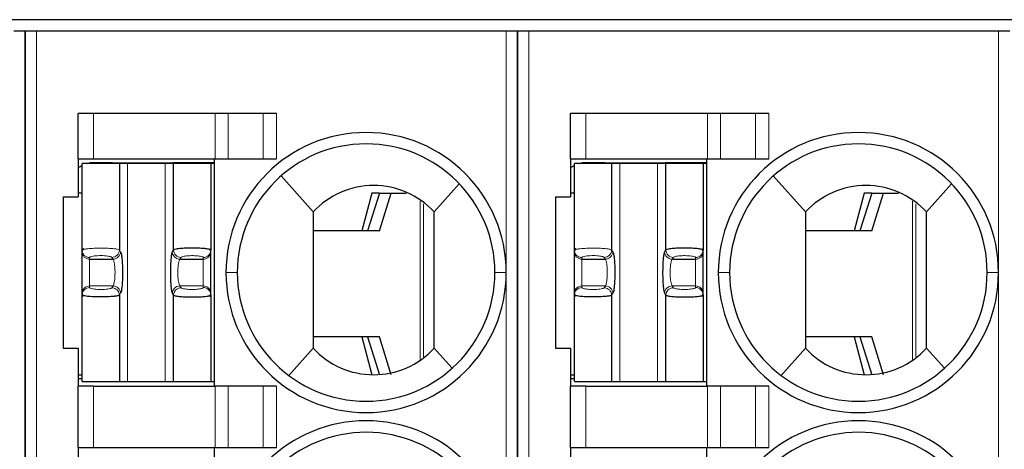
# Model space of a CAD drawing. Units: millimetres. Extents: x 3485 to 4856, y 4176 to 4705.
# Drawn here: x 3676 to 3689, y 4448 to 4454 of the extents above; entities that cross this region are included whole.
import ezdxf

# ---------------------------------------------------------------- set-up
doc = ezdxf.new("R2010")
doc.units = ezdxf.units.MM
doc.layers.add('13', color=7, linetype='Continuous')
doc.layers.add('22', color=7, linetype='Continuous')

msp = doc.modelspace()

# ---------------------------------------------------------------- linework, layer by layer
at = {"layer": '13', "color": 7, "linetype": 'Continuous'}
for p, q in [((3676.4402, 4453.89244), (3676.2902, 4453.89244)), ((3676.4402, 4439.89244), (3676.4402, 4453.89244)), ((3676.5902, 4453.89244), (3676.4402, 4453.89244)), ((3676.4402, 4453.89244), (3676.4402, 4439.89244)), ((3682.7902, 4453.89244), (3676.5902, 4453.89244)), ((3682.9402, 4453.89244), (3682.7902, 4453.89244)), ((3682.9402, 4439.89244), (3682.9402, 4453.89244)), ((3683.0902, 4453.89244), (3682.9402, 4453.89244)), ((3682.9402, 4453.89244), (3682.9402, 4439.89244)), ((3689.2902, 4453.89244), (3683.0902, 4453.89244)), ((3689.4402, 4453.89244), (3689.2902, 4453.89244)), ((3677.1402, 4452.20244), (3677.1402, 4452.80244)), ((3677.3402, 4452.80244), (3677.1402, 4452.80244)), ((3678.94738, 4452.80244), (3677.3402, 4452.80244)), ((3679.12058, 4452.80244), (3678.94738, 4452.80244)), ((3679.58246, 4452.80244), (3679.12058, 4452.80244)), ((3679.75567, 4452.80244), (3679.58246, 4452.80244)), ((3683.8402, 4452.80244), (3683.6402, 4452.80244)), ((3683.6402, 4452.20244), (3683.6402, 4452.80244)), ((3685.44738, 4452.80244), (3683.8402, 4452.80244)), ((3685.62058, 4452.80244), (3685.44738, 4452.80244)), ((3686.08246, 4452.80244), (3685.62058, 4452.80244)), ((3686.25567, 4452.80244), (3686.08246, 4452.80244)), ((3677.1402, 4452.20244), (3677.3402, 4452.20244)), ((3677.1402, 4452.20244), (3677.1402, 4451.70244)), ((3677.6825, 4452.14244), (3677.1902, 4452.14244)), ((3677.1902, 4450.9986), (3677.1902, 4452.14244)), ((3677.5402, 4452.15244), (3677.2902, 4452.15244)), ((3677.2902, 4452.15244), (3677.2902, 4452.14885)), ((3677.3402, 4452.20244), (3678.94738, 4452.20244)), ((3677.5902, 4452.15244), (3677.54019, 4452.15244)), ((3677.5402, 4452.15244), (3677.5402, 4452.14244)), ((3677.5902, 4452.15244), (3677.5902, 4452.14244)), ((3677.5902, 4452.15244), (3678.3902, 4452.15244)), ((3677.6825, 4452.14244), (3677.6825, 4451.00154)), ((3677.7918, 4452.14244), (3677.6825, 4452.14244)), ((3678.28859, 4452.14244), (3677.7918, 4452.14244)), ((3678.39789, 4452.14244), (3678.28859, 4452.14244)), ((3678.3902, 4452.14244), (3678.3902, 4452.15244)), ((3678.94019, 4452.15244), (3678.3902, 4452.15244)), ((3678.8902, 4452.14244), (3678.39789, 4452.14244)), ((3678.39789, 4451.00154), (3678.39789, 4452.14244)), ((3678.94212, 4452.14244), (3678.8902, 4452.14244)), ((3678.8902, 4452.14244), (3678.8902, 4450.9986)), ((3678.9402, 4449.20244), (3678.9402, 4452.20244)), ((3678.94738, 4452.20244), (3679.12058, 4452.20244)), ((3679.12058, 4452.20244), (3679.58246, 4452.20244)), ((3679.58246, 4452.20244), (3679.75567, 4452.20244)), ((3683.6402, 4452.20244), (3683.6402, 4451.70244)), ((3683.6402, 4452.20244), (3683.8402, 4452.20244)), ((3683.6902, 4450.9986), (3683.6902, 4452.14244)), ((3684.1825, 4452.14244), (3683.6902, 4452.14244)), ((3684.0402, 4452.15244), (3683.7902, 4452.15244)), ((3683.7902, 4452.15244), (3683.7902, 4452.14885)), ((3683.8402, 4452.20244), (3685.44738, 4452.20244)), ((3684.0902, 4452.15244), (3684.04019, 4452.15244)), ((3684.0402, 4452.15244), (3684.0402, 4452.14244)), ((3684.0902, 4452.15244), (3684.8902, 4452.15244)), ((3684.0902, 4452.15244), (3684.0902, 4452.14244)), ((3684.1825, 4452.14244), (3684.1825, 4451.00154)), ((3684.2918, 4452.14244), (3684.1825, 4452.14244)), ((3684.78859, 4452.14244), (3684.2918, 4452.14244)), ((3684.89789, 4452.14244), (3684.78859, 4452.14244)), ((3685.44019, 4452.15244), (3684.8902, 4452.15244)), ((3684.8902, 4452.14244), (3684.8902, 4452.15244)), ((3685.3902, 4452.14244), (3684.89789, 4452.14244)), ((3684.89789, 4451.00154), (3684.89789, 4452.14244)), ((3685.3902, 4452.14244), (3685.3902, 4450.9986)), ((3685.44212, 4452.14244), (3685.3902, 4452.14244)), ((3685.4402, 4449.20244), (3685.4402, 4452.20244)), ((3685.44738, 4452.20244), (3685.62058, 4452.20244)), ((3685.62058, 4452.20244), (3686.08246, 4452.20244)), ((3686.08246, 4452.20244), (3686.25567, 4452.20244)), ((3679.817, 4451.97854), (3680.2402, 4451.50244)), ((3682.17123, 4451.87486), (3681.8402, 4451.50244)), ((3686.317, 4451.97854), (3686.7402, 4451.50244)), ((3688.67123, 4451.87486), (3688.3402, 4451.50244)), ((3677.1902, 4451.75244), (3677.1402, 4451.75244)), ((3681.01625, 4451.75244), (3680.88263, 4451.25244)), ((3681.1165, 4451.75244), (3680.9602, 4451.25244)), ((3681.1165, 4451.75244), (3681.01625, 4451.75244)), ((3681.11616, 4451.25244), (3681.27247, 4451.75244)), ((3681.1165, 4451.75244), (3681.27247, 4451.75244)), ((3681.27247, 4451.75244), (3681.46893, 4451.75244)), ((3683.6902, 4451.75244), (3683.6402, 4451.75244)), ((3687.51625, 4451.75244), (3687.38263, 4451.25244)), ((3687.6165, 4451.75244), (3687.4602, 4451.25244)), ((3687.6165, 4451.75244), (3687.51625, 4451.75244)), ((3687.61616, 4451.25244), (3687.77247, 4451.75244)), ((3687.6165, 4451.75244), (3687.77247, 4451.75244)), ((3687.77247, 4451.75244), (3687.96893, 4451.75244)), ((3676.9402, 4451.70244), (3676.9402, 4449.70244)), ((3676.9402, 4451.70244), (3677.1402, 4451.70244)), ((3683.4402, 4451.70244), (3683.6402, 4451.70244)), ((3683.4402, 4451.70244), (3683.4402, 4449.70244)), ((3681.11616, 4451.25244), (3680.24021, 4451.25244)), ((3687.61616, 4451.25244), (3686.74021, 4451.25244)), ((3677.1902, 4450.97697), (3677.1902, 4450.9986)), ((3677.1902, 4450.42791), (3677.1902, 4450.97697)), ((3678.8902, 4450.97697), (3678.8902, 4450.9986)), ((3678.8902, 4450.42791), (3678.8902, 4450.97697)), ((3683.6902, 4450.97697), (3683.6902, 4450.9986)), ((3683.6902, 4450.42791), (3683.6902, 4450.97697)), ((3685.3902, 4450.97697), (3685.3902, 4450.9986)), ((3685.3902, 4450.42791), (3685.3902, 4450.97697)), ((3677.2902, 4450.87849), (3677.59902, 4450.87849)), ((3678.48137, 4450.87849), (3678.7902, 4450.87849)), ((3683.7902, 4450.87849), (3684.09902, 4450.87849)), ((3684.98137, 4450.87849), (3685.2902, 4450.87849)), ((3677.1902, 4450.40628), (3677.1902, 4450.42791)), ((3678.8902, 4450.40628), (3678.8902, 4450.42791)), ((3683.6902, 4450.40628), (3683.6902, 4450.42791)), ((3685.3902, 4450.40628), (3685.3902, 4450.42791)), ((3677.1902, 4449.26244), (3677.1902, 4450.40628)), ((3677.6825, 4450.40335), (3677.6825, 4449.26244)), ((3678.39789, 4449.26244), (3678.39789, 4450.40335)), ((3678.8902, 4450.40628), (3678.8902, 4449.26244)), ((3683.6902, 4449.26244), (3683.6902, 4450.40628)), ((3684.1825, 4450.40335), (3684.1825, 4449.26244)), ((3684.89789, 4449.26244), (3684.89789, 4450.40335)), ((3685.3902, 4450.40628), (3685.3902, 4449.26244)), ((3681.11616, 4449.85244), (3680.24021, 4449.85244)), ((3680.88263, 4449.85244), (3681.01625, 4449.35244)), ((3680.9602, 4449.85244), (3681.1165, 4449.35244)), ((3681.27247, 4449.35244), (3681.11616, 4449.85244)), ((3687.61616, 4449.85244), (3686.74021, 4449.85244)), ((3687.38263, 4449.85244), (3687.51625, 4449.35244)), ((3687.4602, 4449.85244), (3687.6165, 4449.35244)), ((3687.77247, 4449.35244), (3687.61616, 4449.85244)), ((3676.9402, 4449.70244), (3677.1402, 4449.70244)), ((3677.1402, 4449.70244), (3677.1402, 4449.20244)), ((3679.9202, 4449.34244), (3680.2402, 4449.70244)), ((3682.07581, 4449.43738), (3681.8402, 4449.70244)), ((3683.4402, 4449.70244), (3683.6402, 4449.70244)), ((3683.6402, 4449.70244), (3683.6402, 4449.20244)), ((3686.4202, 4449.34244), (3686.7402, 4449.70244)), ((3688.57581, 4449.43738), (3688.3402, 4449.70244)), ((3677.1402, 4449.35244), (3677.19021, 4449.35244)), ((3677.1402, 4449.30244), (3677.19019, 4449.30244)), ((3677.1902, 4449.26244), (3677.6825, 4449.26244)), ((3677.6825, 4449.26244), (3677.7918, 4449.26244)), ((3677.7918, 4449.26244), (3678.28859, 4449.26244)), ((3678.28859, 4449.26244), (3678.39789, 4449.26244)), ((3678.39789, 4449.26244), (3678.8902, 4449.26244)), ((3678.8902, 4449.26244), (3678.94212, 4449.26244)), ((3683.6402, 4449.35244), (3683.69021, 4449.35244)), ((3683.6402, 4449.30244), (3683.69019, 4449.30244)), ((3683.6902, 4449.26244), (3684.1825, 4449.26244)), ((3684.1825, 4449.26244), (3684.2918, 4449.26244)), ((3684.2918, 4449.26244), (3684.78859, 4449.26244)), ((3684.78859, 4449.26244), (3684.89789, 4449.26244)), ((3684.89789, 4449.26244), (3685.3902, 4449.26244)), ((3685.3902, 4449.26244), (3685.44212, 4449.26244)), ((3677.1402, 4448.39244), (3677.1402, 4449.20244)), ((3677.3402, 4449.20244), (3677.1402, 4449.20244)), ((3677.3402, 4449.20244), (3678.94738, 4449.20244)), ((3679.12058, 4449.20244), (3678.94738, 4449.20244)), ((3679.58246, 4449.20244), (3679.12058, 4449.20244)), ((3679.75567, 4449.20244), (3679.58246, 4449.20244)), ((3683.8402, 4449.20244), (3683.6402, 4449.20244)), ((3683.6402, 4448.39244), (3683.6402, 4449.20244)), ((3683.8402, 4449.20244), (3685.44738, 4449.20244)), ((3685.62058, 4449.20244), (3685.44738, 4449.20244)), ((3686.08246, 4449.20244), (3685.62058, 4449.20244)), ((3686.25567, 4449.20244), (3686.08246, 4449.20244)), ((3677.1402, 4448.39244), (3677.3402, 4448.39244)), ((3677.1402, 4448.39244), (3677.1402, 4447.89244)), ((3677.3402, 4448.39244), (3678.94738, 4448.39244)), ((3678.9402, 4445.39244), (3678.9402, 4448.39244)), ((3678.94738, 4448.39244), (3679.12058, 4448.39244)), ((3679.12058, 4448.39244), (3679.58246, 4448.39244)), ((3679.58246, 4448.39244), (3679.75567, 4448.39244)), ((3683.6402, 4448.39244), (3683.6402, 4447.89244)), ((3683.6402, 4448.39244), (3683.8402, 4448.39244)), ((3683.8402, 4448.39244), (3685.44738, 4448.39244)), ((3685.4402, 4445.39244), (3685.4402, 4448.39244)), ((3685.44738, 4448.39244), (3685.62058, 4448.39244)), ((3685.62058, 4448.39244), (3686.08246, 4448.39244)), ((3686.08246, 4448.39244), (3686.25567, 4448.39244))]:
    msp.add_line(p, q, dxfattribs=at)
at = {"layer": '13', "color": 7, "linetype": 'Continuous', "lineweight": 5}
for p, q in [((3676.5902, 4453.89244), (3676.5902, 4439.89244)), ((3682.7902, 4450.70244), (3682.7902, 4453.89244)), ((3683.0902, 4453.89244), (3683.0902, 4439.89244)), ((3689.2902, 4450.70244), (3689.2902, 4453.89244)), ((3677.3402, 4452.80244), (3677.3402, 4452.20244)), ((3678.94738, 4452.20244), (3678.94738, 4452.80244)), ((3679.12058, 4452.80244), (3679.12058, 4452.20244)), ((3679.58246, 4452.20244), (3679.58246, 4452.80244)), ((3679.75567, 4452.80244), (3679.75567, 4452.20244)), ((3683.8402, 4452.80244), (3683.8402, 4452.20244)), ((3685.44738, 4452.20244), (3685.44738, 4452.80244)), ((3685.62058, 4452.80244), (3685.62058, 4452.20244)), ((3686.08246, 4452.20244), (3686.08246, 4452.80244)), ((3686.25567, 4452.80244), (3686.25567, 4452.20244)), ((3677.7918, 4449.26244), (3677.7918, 4452.14244)), ((3678.28859, 4452.14244), (3678.28859, 4449.26244)), ((3684.2918, 4449.26244), (3684.2918, 4452.14244)), ((3684.78859, 4452.14244), (3684.78859, 4449.26244)), ((3681.65509, 4449.5549), (3681.65509, 4451.64497)), ((3681.69912, 4451.61107), (3681.69912, 4449.59)), ((3688.15509, 4449.5549), (3688.15509, 4451.64497)), ((3688.19912, 4451.61107), (3688.19912, 4449.59)), ((3677.6825, 4451.00154), (3677.69838, 4450.97697)), ((3678.39789, 4451.00154), (3678.38201, 4450.97697)), ((3684.1825, 4451.00154), (3684.19838, 4450.97697)), ((3684.89789, 4451.00154), (3684.88201, 4450.97697)), ((3677.2902, 4450.87849), (3677.2902, 4450.90012)), ((3677.2902, 4450.5264), (3677.2902, 4450.87849)), ((3677.58315, 4450.90306), (3677.59902, 4450.87849)), ((3678.49725, 4450.90306), (3678.48137, 4450.87849)), ((3678.7902, 4450.87849), (3678.7902, 4450.90012)), ((3678.7902, 4450.5264), (3678.7902, 4450.87849)), ((3683.7902, 4450.87849), (3683.7902, 4450.90012)), ((3683.7902, 4450.5264), (3683.7902, 4450.87849)), ((3684.08315, 4450.90306), (3684.09902, 4450.87849)), ((3684.99725, 4450.90306), (3684.98137, 4450.87849)), ((3685.2902, 4450.87849), (3685.2902, 4450.90012)), ((3685.2902, 4450.5264), (3685.2902, 4450.87849)), ((3679.0902, 4450.70244), (3679.2402, 4450.70244)), ((3682.7902, 4450.70244), (3682.6402, 4450.70244)), ((3682.7902, 4448.79744), (3682.7902, 4450.70244)), ((3685.5902, 4450.70244), (3685.7402, 4450.70244)), ((3689.2902, 4450.70244), (3689.1402, 4450.70244)), ((3689.2902, 4448.79744), (3689.2902, 4450.70244)), ((3677.2902, 4450.50476), (3677.2902, 4450.5264)), ((3677.2902, 4450.5264), (3677.59902, 4450.5264)), ((3677.59902, 4450.5264), (3677.58315, 4450.50183)), ((3677.69838, 4450.42791), (3677.6825, 4450.40335)), ((3678.38201, 4450.42791), (3678.39789, 4450.40335)), ((3678.48137, 4450.5264), (3678.7902, 4450.5264)), ((3678.48137, 4450.5264), (3678.49725, 4450.50183)), ((3678.7902, 4450.50476), (3678.7902, 4450.5264)), ((3683.7902, 4450.50476), (3683.7902, 4450.5264)), ((3683.7902, 4450.5264), (3684.09902, 4450.5264)), ((3684.09902, 4450.5264), (3684.08315, 4450.50183)), ((3684.19838, 4450.42791), (3684.1825, 4450.40335)), ((3684.88201, 4450.42791), (3684.89789, 4450.40335)), ((3684.98137, 4450.5264), (3685.2902, 4450.5264)), ((3684.98137, 4450.5264), (3684.99725, 4450.50183)), ((3685.2902, 4450.50476), (3685.2902, 4450.5264)), ((3677.3402, 4449.20244), (3677.3402, 4448.39244)), ((3678.94738, 4448.39244), (3678.94738, 4449.20244)), ((3679.12058, 4449.20244), (3679.12058, 4448.39244)), ((3679.58246, 4448.39244), (3679.58246, 4449.20244)), ((3679.75567, 4449.20244), (3679.75567, 4448.39244)), ((3683.8402, 4449.20244), (3683.8402, 4448.39244)), ((3685.44738, 4448.39244), (3685.44738, 4449.20244)), ((3685.62058, 4449.20244), (3685.62058, 4448.39244)), ((3686.08246, 4448.39244), (3686.08246, 4449.20244)), ((3686.25567, 4449.20244), (3686.25567, 4448.39244)), ((3682.7902, 4446.997), (3682.7902, 4448.79744)), ((3689.2902, 4446.997), (3689.2902, 4448.79744))]:
    msp.add_line(p, q, dxfattribs=at)
at = {"layer": '13', "color": 7, "linetype": 'Continuous'}
for centre, radius, start, end in [((3680.9402, 4450.70244), 1.85, 90, 180), ((3680.9402, 4450.70244), 1.85, 360, 90), ((3687.4402, 4450.70244), 1.85, 90, 180), ((3687.4402, 4450.70244), 1.85, 360, 90), ((3680.9402, 4450.70244), 1.7, 90, 180), ((3680.9402, 4450.70244), 1.7, 0, 90), ((3687.4402, 4450.70244), 1.7, 90, 180), ((3687.4402, 4450.70244), 1.7, 0, 90), ((3680.9402, 4450.70244), 1.85, 180, 270), ((3680.9402, 4450.70244), 1.7, 180, 270), ((3680.9402, 4450.70244), 1.7, 270, 0), ((3680.9402, 4450.70244), 1.85, 270, 360), ((3687.4402, 4450.70244), 1.85, 180, 270), ((3687.4402, 4450.70244), 1.7, 180, 270), ((3687.4402, 4450.70244), 1.7, 270, 0), ((3687.4402, 4450.70244), 1.85, 270, 360), ((3680.9402, 4446.89244), 1.853, 90, 180.000001), ((3680.9402, 4446.89244), 1.853, 3.234444, 90), ((3687.4402, 4446.89244), 1.853, 90, 180.000001), ((3687.4402, 4446.89244), 1.853, 3.234444, 90), ((3680.9402, 4446.89244), 1.7, 90, 180.000679), ((3680.9402, 4446.89244), 1.7, 0, 90), ((3687.4402, 4446.89244), 1.7, 90, 180.000679), ((3687.4402, 4446.89244), 1.7, 0, 90)]:
    msp.add_arc(centre, radius, start, end, dxfattribs=at)
at = {"layer": '13', "color": 7, "linetype": 'Continuous', "extrusion": (0, 0, -1)}
for centre, start, end in [((-3677.3402, 4451.80244), 55.149818, 64.623102), ((-3677.3402, 4451.80244), 76.270024, 81.786789), ((-3683.8402, 4451.80244), 55.149818, 64.623102), ((-3683.8402, 4451.80244), 76.270024, 81.786789)]:
    msp.add_arc(centre, 0.35, start, end, dxfattribs=at)
at = {"layer": '13', "color": 7, "linetype": 'Continuous', "lineweight": 5}
for centre, major_axis, ratio, start_param, end_param in [((3677.2902, 4450.99861), (-0.1, 0), 0.98480775, 0.00000354, 1.57079633), ((3677.2902, 4450.97697), (-0.1, 0), 0.98480775, 0, 1.57079633), ((3677.58315, 4451.00154), (0.08399, 0.05427), 0.97866637, 4.14850316, 5.69964069), ((3677.59902, 4450.97697), (0.08399, 0.05427), 0.97866637, 4.14849887, 5.69964069), ((3678.48137, 4450.97697), (0.08399, -0.05427), 0.97866637, 3.72513735, 5.27628125), ((3678.49725, 4451.00154), (0.08399, -0.05427), 0.97866637, 3.72514101, 5.2762748), ((3678.7902, 4450.99861), (-0.1, 0), 0.98480775, 1.57079633, 3.14158992), ((3678.7902, 4450.97697), (-0.1, 0), 0.98480775, 1.57079633, 3.14159265), ((3683.7902, 4450.99861), (-0.1, 0), 0.98480775, 0.00000354, 1.57079633), ((3683.7902, 4450.97697), (-0.1, 0), 0.98480775, 0, 1.57079633), ((3684.08315, 4451.00154), (0.08399, 0.05427), 0.97866637, 4.14850316, 5.69964069), ((3684.09902, 4450.97697), (0.08399, 0.05427), 0.97866637, 4.14849887, 5.69964069), ((3684.98137, 4450.97697), (0.08399, -0.05427), 0.97866637, 3.72513735, 5.27628125), ((3684.99725, 4451.00154), (0.08399, -0.05427), 0.97866637, 3.72514101, 5.2762748), ((3685.2902, 4450.99861), (-0.1, 0), 0.98480775, 1.57079633, 3.14158992), ((3685.2902, 4450.97697), (-0.1, 0), 0.98480775, 1.57079633, 3.14159265), ((3677.2902, 4450.42791), (-0.1, 0), 0.98480775, 4.71238898, 6.28318531), ((3677.2902, 4450.40628), (-0.1, 0), 0.98480775, 4.71238898, 6.28318368), ((3677.58315, 4450.40335), (0.08399, -0.05427), 0.97866638, 0.58354787, 2.13468192), ((3677.59902, 4450.42791), (0.08399, -0.05427), 0.97866637, 0.58354469, 2.1346875), ((3678.48137, 4450.42791), (0.08399, 0.05427), 0.97866637, 1.00690851, 2.55804803), ((3678.49725, 4450.40335), (0.08399, 0.05427), 0.9786664, 1.00691153, 2.55804641), ((3678.7902, 4450.42791), (-0.1, 0), 0.98480775, 3.14159266, 4.71238898), ((3678.7902, 4450.40628), (-0.1, 0), 0.98480775, 3.14159265, 4.71238898), ((3683.7902, 4450.42791), (-0.1, 0), 0.98480775, 4.71238898, 6.28318531), ((3683.7902, 4450.40628), (-0.1, 0), 0.98480775, 4.71238898, 6.28318368), ((3684.08315, 4450.40335), (0.08399, -0.05427), 0.97866638, 0.58354787, 2.13468192), ((3684.09902, 4450.42791), (0.08399, -0.05427), 0.97866637, 0.58354469, 2.1346875), ((3684.98137, 4450.42791), (0.08399, 0.05427), 0.97866637, 1.00690851, 2.55804803), ((3684.99725, 4450.40335), (0.08399, 0.05427), 0.9786664, 1.00691153, 2.55804641), ((3685.2902, 4450.42791), (-0.1, 0), 0.98480775, 3.14159266, 4.71238898), ((3685.2902, 4450.40628), (-0.1, 0), 0.98480775, 3.14159265, 4.71238898)]:
    msp.add_ellipse(centre, major_axis=major_axis, ratio=ratio, start_param=start_param, end_param=end_param, dxfattribs=at)
at = {"layer": '13', "color": 7, "linetype": 'Continuous'}
for points, knots in [([(3681.8402, 4451.50244), (3681.73762, 4451.61345), (3681.61373, 4451.70124), (3681.33952, 4451.82114), (3681.18941, 4451.85241), (3680.8914, 4451.85247), (3680.74102, 4451.82113), (3680.4675, 4451.70168), (3680.34277, 4451.61344), (3680.2402, 4451.50244)], [0, 0, 0, 0, 0.25, 0.25, 0.5, 0.5, 0.75, 0.75, 1, 1, 1, 1]), ([(3688.3402, 4451.50244), (3688.23762, 4451.61345), (3688.11373, 4451.70124), (3687.83952, 4451.82114), (3687.68941, 4451.85241), (3687.3914, 4451.85247), (3687.24102, 4451.82113), (3686.9675, 4451.70168), (3686.84277, 4451.61344), (3686.7402, 4451.50244)], [0, 0, 0, 0, 0.25, 0.25, 0.5, 0.5, 0.75, 0.75, 1, 1, 1, 1]), ([(3680.2402, 4451.50245), (3680.2402, 4451.50131), (3680.2402, 4451.50008), (3680.2402, 4451.4978), (3680.2402, 4451.49676), (3680.2402, 4451.49444), (3680.2402, 4451.49315), (3680.2402, 4451.48913), (3680.2402, 4451.48617), (3680.2402, 4451.47748), (3680.2402, 4451.47179), (3680.2402, 4451.44327), (3680.2402, 4451.42045), (3680.2402, 4451.30638), (3680.2402, 4451.21512), (3680.2402, 4451.03262), (3680.2402, 4450.94137), (3680.2402, 4450.65884), (3680.2402, 4450.46756), (3680.2402, 4450.085), (3680.2402, 4449.89372), (3680.2402, 4449.70244)], [0, 0, 0, 0, 0.00229825, 0.00229825, 0.00402131, 0.00402131, 0.00623691, 0.00623691, 0.01128907, 0.01128907, 0.02081065, 0.02081065, 0.0588203, 0.0588203, 0.21081395, 0.21081395, 0.36280098, 0.36280098, 0.68140049, 0.68140049, 1, 1, 1, 1]), ([(3686.7402, 4451.50245), (3686.7402, 4451.50131), (3686.7402, 4451.50008), (3686.7402, 4451.4978), (3686.7402, 4451.49676), (3686.7402, 4451.49444), (3686.7402, 4451.49315), (3686.7402, 4451.48913), (3686.7402, 4451.48617), (3686.7402, 4451.47748), (3686.7402, 4451.47179), (3686.7402, 4451.44327), (3686.7402, 4451.42045), (3686.7402, 4451.30638), (3686.7402, 4451.21512), (3686.7402, 4451.03262), (3686.7402, 4450.94137), (3686.7402, 4450.65884), (3686.7402, 4450.46756), (3686.7402, 4450.085), (3686.7402, 4449.89372), (3686.7402, 4449.70244)], [0, 0, 0, 0, 0.00229825, 0.00229825, 0.00402131, 0.00402131, 0.00623691, 0.00623691, 0.01128907, 0.01128907, 0.02081065, 0.02081065, 0.0588203, 0.0588203, 0.21081395, 0.21081395, 0.36280098, 0.36280098, 0.68140049, 0.68140049, 1, 1, 1, 1]), ([(3678.8902, 4450.9986), (3678.88923, 4451.00035), (3678.88735, 4451.00377), (3678.87288, 4451.0087), (3678.85183, 4451.01304), (3678.82513, 4451.01668), (3678.79472, 4451.01956), (3678.76208, 4451.02171), (3678.72865, 4451.02317), (3678.69552, 4451.02405), (3678.64685, 4451.02471), (3678.57795, 4451.02435), (3678.49507, 4451.0205), (3678.4232, 4451.01255), (3678.40657, 4451.00531), (3678.39789, 4451.00154)], [0, 0, 0, 0, 0.06668591, 0.13046886, 0.19124688, 0.24909116, 0.30399209, 0.3559355, 0.40489999, 0.4508812, 0.49386278, 0.60213511, 0.72266627, 0.85528567, 1, 1, 1, 1]), ([(3685.3902, 4450.9986), (3685.38923, 4451.00035), (3685.38735, 4451.00377), (3685.37288, 4451.0087), (3685.35183, 4451.01304), (3685.32513, 4451.01668), (3685.29472, 4451.01956), (3685.26208, 4451.02171), (3685.22865, 4451.02317), (3685.19552, 4451.02405), (3685.14685, 4451.02471), (3685.07795, 4451.02435), (3684.99507, 4451.0205), (3684.9232, 4451.01255), (3684.90657, 4451.00531), (3684.89789, 4451.00154)], [0, 0, 0, 0, 0.06668591, 0.13046886, 0.19124688, 0.24909116, 0.30399209, 0.3559355, 0.40489999, 0.4508812, 0.49386278, 0.60213511, 0.72266627, 0.85528567, 1, 1, 1, 1]), ([(3677.6825, 4450.40335), (3677.67986, 4450.40173), (3677.67479, 4450.39863), (3677.65771, 4450.39448), (3677.63682, 4450.39096), (3677.61356, 4450.38807), (3677.572, 4450.38415), (3677.50213, 4450.38062), (3677.40505, 4450.37993), (3677.31403, 4450.38316), (3677.24762, 4450.3889), (3677.20042, 4450.39707), (3677.19397, 4450.40288), (3677.1902, 4450.40628)], [0, 0, 0, 0, 0.0635354, 0.12178032, 0.1747333, 0.22239396, 0.26476333, 0.3980098, 0.52638835, 0.64614123, 0.77451355, 0.8681843, 1, 1, 1, 1]), ([(3678.39789, 4450.40335), (3678.40085, 4450.40156), (3678.40668, 4450.39805), (3678.42763, 4450.39313), (3678.45531, 4450.3889), (3678.48873, 4450.38549), (3678.52579, 4450.38295), (3678.56482, 4450.38128), (3678.60427, 4450.38041), (3678.64283, 4450.38022), (3678.69171, 4450.3807), (3678.75345, 4450.38243), (3678.82165, 4450.38725), (3678.87797, 4450.3956), (3678.88598, 4450.40259), (3678.8902, 4450.40628)], [0, 0, 0, 0, 0.06898461, 0.13553186, 0.1995572, 0.26112587, 0.32021392, 0.37680556, 0.43088042, 0.48242416, 0.53142663, 0.62710263, 0.73719436, 0.86146761, 1, 1, 1, 1]), ([(3684.1825, 4450.40335), (3684.17986, 4450.40173), (3684.17479, 4450.39863), (3684.15771, 4450.39448), (3684.13682, 4450.39096), (3684.11356, 4450.38807), (3684.072, 4450.38415), (3684.00213, 4450.38062), (3683.90505, 4450.37993), (3683.81403, 4450.38316), (3683.74762, 4450.3889), (3683.70042, 4450.39707), (3683.69397, 4450.40288), (3683.6902, 4450.40628)], [0, 0, 0, 0, 0.0635354, 0.12178032, 0.1747333, 0.22239396, 0.26476333, 0.3980098, 0.52638835, 0.64614123, 0.77451355, 0.8681843, 1, 1, 1, 1]), ([(3684.89789, 4450.40335), (3684.90085, 4450.40156), (3684.90668, 4450.39805), (3684.92763, 4450.39313), (3684.95531, 4450.3889), (3684.98873, 4450.38549), (3685.02579, 4450.38295), (3685.06482, 4450.38128), (3685.10427, 4450.38041), (3685.14283, 4450.38022), (3685.19171, 4450.3807), (3685.25345, 4450.38243), (3685.32165, 4450.38725), (3685.37797, 4450.3956), (3685.38598, 4450.40259), (3685.3902, 4450.40628)], [0, 0, 0, 0, 0.06898461, 0.13553186, 0.1995572, 0.26112587, 0.32021392, 0.37680556, 0.43088042, 0.48242416, 0.53142663, 0.62710263, 0.73719436, 0.86146761, 1, 1, 1, 1]), ([(3680.2402, 4449.70244), (3680.34278, 4449.59143), (3680.46668, 4449.50364), (3680.74089, 4449.38373), (3680.891, 4449.35247), (3681.189, 4449.35242), (3681.33936, 4449.38375), (3681.61292, 4449.50321), (3681.73761, 4449.59143), (3681.8402, 4449.70244)], [0, 0, 0, 0, 0.25, 0.25, 0.5, 0.5, 0.75, 0.75, 1, 1, 1, 1]), ([(3686.7402, 4449.70244), (3686.84278, 4449.59143), (3686.96668, 4449.50364), (3687.24089, 4449.38373), (3687.391, 4449.35247), (3687.689, 4449.35242), (3687.83936, 4449.38375), (3688.11292, 4449.50321), (3688.23761, 4449.59143), (3688.3402, 4449.70244)], [0, 0, 0, 0, 0.25, 0.25, 0.5, 0.5, 0.75, 0.75, 1, 1, 1, 1])]:
    msp.add_open_spline(points, degree=3, knots=knots, dxfattribs=at)
for points, degree in [([(3681.8402, 4449.70244), (3681.8402, 4450.30244), (3681.8402, 4450.90244), (3681.8402, 4451.50244)], 3), ([(3688.3402, 4449.70244), (3688.3402, 4450.30244), (3688.3402, 4450.90244), (3688.3402, 4451.50244)], 3), ([(3677.2074, 4451.01531), (3677.19019, 4450.99871), (3677.1918, 4450.98102)], 2), ([(3677.69838, 4450.97697), (3677.70142, 4450.97226), (3677.70704, 4450.9558), (3677.71435, 4450.91253), (3677.72002, 4450.85367), (3677.72367, 4450.78344), (3677.72502, 4450.70737), (3677.72396, 4450.63038), (3677.72059, 4450.55961), (3677.71512, 4450.4981), (3677.70735, 4450.44987), (3677.70153, 4450.4328), (3677.69838, 4450.42791)], 3), ([(3678.38201, 4450.97697), (3678.3786, 4450.97168), (3678.37234, 4450.95247), (3678.36416, 4450.89812), (3678.35842, 4450.82515), (3678.3555, 4450.73928), (3678.35582, 4450.65064), (3678.35891, 4450.5738), (3678.36352, 4450.51614), (3678.36872, 4450.47538), (3678.37447, 4450.44583), (3678.37935, 4450.43204), (3678.38201, 4450.42791)], 3), ([(3678.88859, 4450.98101), (3678.89021, 4450.99875), (3678.8728, 4451.01539)], 2), ([(3683.7074, 4451.01531), (3683.69019, 4450.99871), (3683.6918, 4450.98102)], 2), ([(3684.19838, 4450.97697), (3684.20142, 4450.97226), (3684.20704, 4450.9558), (3684.21435, 4450.91253), (3684.22002, 4450.85367), (3684.22367, 4450.78344), (3684.22502, 4450.70737), (3684.22396, 4450.63038), (3684.22059, 4450.55961), (3684.21512, 4450.4981), (3684.20735, 4450.44987), (3684.20153, 4450.4328), (3684.19838, 4450.42791)], 3), ([(3684.88201, 4450.97697), (3684.8786, 4450.97168), (3684.87234, 4450.95247), (3684.86416, 4450.89812), (3684.85842, 4450.82515), (3684.8555, 4450.73928), (3684.85582, 4450.65064), (3684.85891, 4450.5738), (3684.86352, 4450.51614), (3684.86872, 4450.47538), (3684.87447, 4450.44583), (3684.87935, 4450.43204), (3684.88201, 4450.42791)], 3), ([(3685.38859, 4450.98101), (3685.39021, 4450.99875), (3685.3728, 4451.01539)], 2), ([(3677.19272, 4450.42886), (3677.18933, 4450.40872), (3677.20683, 4450.38983)], 2), ([(3678.87303, 4450.38959), (3678.89022, 4450.4062), (3678.88859, 4450.42388)], 2), ([(3683.69272, 4450.42886), (3683.68933, 4450.40872), (3683.70683, 4450.38983)], 2), ([(3685.37303, 4450.38959), (3685.39022, 4450.4062), (3685.38859, 4450.42388)], 2)]:
    msp.add_open_spline(points, degree=degree, dxfattribs=at)
at = {"layer": '13', "color": 7, "linetype": 'Continuous', "lineweight": 5}
for points, knots in [([(3677.1902, 4450.9986), (3677.19118, 4451.00035), (3677.19304, 4451.00364), (3677.20671, 4451.00811), (3677.22457, 4451.01186), (3677.24463, 4451.0149), (3677.28189, 4451.01922), (3677.34778, 4451.02345), (3677.44458, 4451.02516), (3677.53797, 4451.02288), (3677.61009, 4451.0178), (3677.66351, 4451.01029), (3677.67567, 4451.00469), (3677.6825, 4451.00154)], [0, 0, 0, 0, 0.06771277, 0.12831996, 0.18181589, 0.22819625, 0.26745844, 0.40300417, 0.53150114, 0.65188325, 0.77883662, 0.87586932, 1, 1, 1, 1]), ([(3683.6902, 4450.9986), (3683.69118, 4451.00035), (3683.69304, 4451.00364), (3683.70671, 4451.00811), (3683.72457, 4451.01186), (3683.74463, 4451.0149), (3683.78189, 4451.01922), (3683.84778, 4451.02345), (3683.94458, 4451.02516), (3684.03797, 4451.02288), (3684.11009, 4451.0178), (3684.16351, 4451.01029), (3684.17567, 4451.00469), (3684.1825, 4451.00154)], [0, 0, 0, 0, 0.06771277, 0.12831996, 0.18181589, 0.22819625, 0.26745844, 0.40300417, 0.53150114, 0.65188325, 0.77883662, 0.87586932, 1, 1, 1, 1]), ([(3677.59902, 4450.87849), (3677.60195, 4450.87558), (3677.60761, 4450.8652), (3677.61497, 4450.83726), (3677.62066, 4450.79946), (3677.62431, 4450.75444), (3677.62566, 4450.7055), (3677.62461, 4450.65634), (3677.6212, 4450.61034), (3677.61558, 4450.57052), (3677.60802, 4450.54054), (3677.60207, 4450.52942), (3677.59902, 4450.5264)], [0, 0, 0, 0, 0.10122324, 0.19994801, 0.29813091, 0.39610969, 0.49393198, 0.59199532, 0.68985777, 0.78995408, 0.89458656, 1, 1, 1, 1]), ([(3678.48137, 4450.87849), (3678.47903, 4450.87523), (3678.47456, 4450.869), (3678.46882, 4450.85032), (3678.4642, 4450.8286), (3678.45906, 4450.79412), (3678.45511, 4450.74072), (3678.45471, 4450.6608), (3678.46299, 4450.56783), (3678.47482, 4450.54116), (3678.48137, 4450.5264)], [0, 0, 0, 0, 0.08341062, 0.15898005, 0.22671835, 0.28664358, 0.42880172, 0.56686322, 0.76029185, 1, 1, 1, 1]), ([(3684.09902, 4450.87849), (3684.10195, 4450.87558), (3684.10761, 4450.8652), (3684.11497, 4450.83726), (3684.12066, 4450.79946), (3684.12431, 4450.75444), (3684.12566, 4450.7055), (3684.12461, 4450.65634), (3684.1212, 4450.61034), (3684.11558, 4450.57052), (3684.10802, 4450.54054), (3684.10207, 4450.52942), (3684.09902, 4450.5264)], [0, 0, 0, 0, 0.10122324, 0.19994801, 0.29813091, 0.39610969, 0.49393198, 0.59199532, 0.68985777, 0.78995408, 0.89458656, 1, 1, 1, 1]), ([(3684.98137, 4450.87849), (3684.97903, 4450.87523), (3684.97456, 4450.869), (3684.96882, 4450.85032), (3684.9642, 4450.8286), (3684.95906, 4450.79412), (3684.95511, 4450.74072), (3684.95471, 4450.6608), (3684.96299, 4450.56783), (3684.97482, 4450.54116), (3684.98137, 4450.5264)], [0, 0, 0, 0, 0.08341062, 0.15898005, 0.22671835, 0.28664358, 0.42880172, 0.56686322, 0.76029185, 1, 1, 1, 1])]:
    msp.add_open_spline(points, degree=3, knots=knots, dxfattribs=at)
for points in [[(3677.2902, 4450.90012), (3677.2902, 4450.90302), (3677.29542, 4450.90848), (3677.31768, 4450.91598), (3677.35219, 4450.92181), (3677.39522, 4450.92542), (3677.4427, 4450.92648), (3677.48993, 4450.92478), (3677.52863, 4450.92083), (3677.55501, 4450.91602), (3677.5737, 4450.91047), (3677.58144, 4450.90569), (3677.58315, 4450.90306)], [(3678.7902, 4450.90012), (3678.79019, 4450.90285), (3678.7855, 4450.90799), (3678.76634, 4450.91497), (3678.73619, 4450.92069), (3678.69806, 4450.92458), (3678.65513, 4450.92634), (3678.61101, 4450.9258), (3678.56982, 4450.923), (3678.53495, 4450.91824), (3678.50812, 4450.91138), (3678.49916, 4450.90601), (3678.49725, 4450.90306)], [(3683.7902, 4450.90012), (3683.7902, 4450.90302), (3683.79542, 4450.90848), (3683.81768, 4450.91598), (3683.85219, 4450.92181), (3683.89522, 4450.92542), (3683.9427, 4450.92648), (3683.98993, 4450.92478), (3684.02863, 4450.92083), (3684.05501, 4450.91602), (3684.0737, 4450.91047), (3684.08144, 4450.90569), (3684.08315, 4450.90306)], [(3685.2902, 4450.90012), (3685.29019, 4450.90285), (3685.2855, 4450.90799), (3685.26634, 4450.91497), (3685.23619, 4450.92069), (3685.19806, 4450.92458), (3685.15513, 4450.92634), (3685.11101, 4450.9258), (3685.06982, 4450.923), (3685.03495, 4450.91824), (3685.00812, 4450.91138), (3684.99916, 4450.90601), (3684.99725, 4450.90306)], [(3677.58315, 4450.50183), (3677.5813, 4450.49898), (3677.57275, 4450.49371), (3677.54627, 4450.48675), (3677.50884, 4450.48164), (3677.46433, 4450.47885), (3677.41696, 4450.47864), (3677.37129, 4450.48111), (3677.33456, 4450.48573), (3677.31061, 4450.49107), (3677.29502, 4450.49705), (3677.2902, 4450.50205), (3677.2902, 4450.50476)], [(3678.49725, 4450.50183), (3678.49893, 4450.49922), (3678.50643, 4450.49436), (3678.52919, 4450.48784), (3678.56161, 4450.48277), (3678.6009, 4450.47956), (3678.64363, 4450.47848), (3678.68672, 4450.47961), (3678.72603, 4450.48293), (3678.75545, 4450.48762), (3678.77427, 4450.49258), (3678.78649, 4450.49798), (3678.7902, 4450.50239), (3678.7902, 4450.50476)], [(3684.08315, 4450.50183), (3684.0813, 4450.49898), (3684.07275, 4450.49371), (3684.04627, 4450.48675), (3684.00884, 4450.48164), (3683.96433, 4450.47885), (3683.91696, 4450.47864), (3683.87129, 4450.48111), (3683.83456, 4450.48573), (3683.81061, 4450.49107), (3683.79502, 4450.49705), (3683.7902, 4450.50205), (3683.7902, 4450.50476)], [(3684.99725, 4450.50183), (3684.99893, 4450.49922), (3685.00643, 4450.49436), (3685.02919, 4450.48784), (3685.06161, 4450.48277), (3685.1009, 4450.47956), (3685.14363, 4450.47848), (3685.18672, 4450.47961), (3685.22603, 4450.48293), (3685.25545, 4450.48762), (3685.27427, 4450.49258), (3685.28649, 4450.49798), (3685.2902, 4450.50239), (3685.2902, 4450.50476)]]:
    msp.add_open_spline(points, degree=3, dxfattribs=at)
at = {"layer": '22', "color": 7, "linetype": 'Continuous'}
msp.add_line((3709.09134, 4454.04269), (3656.78995, 4454.04269), dxfattribs=at)

doc.saveas('drawing.dxf')
